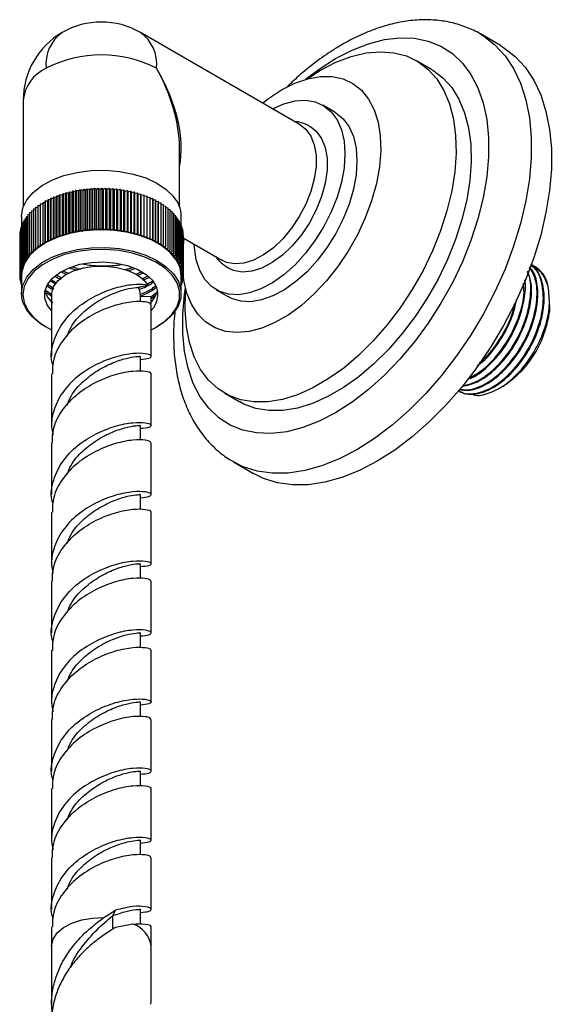
# Model space of a CAD drawing. Units: millimetres. Extents: x 5 to 995, y 5 to 995.
# Drawn here: x 811 to 836, y 121 to 167 of the extents above; entities that cross this region are included whole.
import ezdxf

# ---------------------------------------------------------------- set-up
doc = ezdxf.new("R2010")
doc.units = ezdxf.units.MM

msp = doc.modelspace()

# ---------------------------------------------------------------- linework, layer by layer
at = {"color": 7, "linetype": 'Continuous', "lineweight": 25}
for p, q in [((824.101, 162.554), (816.606, 166.881)), ((833.504, 166.267), (832.561, 166.812)), ((830.268, 165.153), (829.56, 165.561)), ((811.106, 163.706), (811.106, 158.716)), ((825.734, 163.151), (825.168, 163.478)), ((818.439, 158.716), (818.439, 161.492)), ((812.798, 159.218), (812.827, 159.284)), ((812.827, 159.284), (812.827, 157.379)), ((812.827, 159.284), (812.943, 159.267)), ((812.943, 159.267), (812.978, 159.333)), ((812.943, 157.362), (812.943, 159.267)), ((812.978, 159.333), (812.978, 157.428)), ((812.978, 159.333), (813.091, 159.313)), ((813.091, 159.313), (813.131, 159.377)), ((813.091, 157.408), (813.091, 159.313)), ((813.131, 159.377), (813.131, 157.472)), ((813.131, 159.377), (813.243, 159.354)), ((813.243, 159.354), (813.288, 159.418)), ((813.243, 157.449), (813.243, 159.354)), ((813.288, 159.418), (813.288, 157.513)), ((813.288, 159.418), (813.399, 159.392)), ((813.399, 159.392), (813.448, 159.454)), ((813.399, 157.487), (813.399, 159.392)), ((813.448, 159.454), (813.448, 157.549)), ((813.448, 159.454), (813.556, 159.426)), ((813.556, 159.426), (813.611, 159.487)), ((813.556, 157.52), (813.556, 159.426)), ((813.611, 159.487), (813.611, 157.581)), ((813.611, 159.487), (813.717, 159.455)), ((813.717, 159.455), (813.776, 159.514)), ((813.717, 157.55), (813.717, 159.455)), ((813.776, 159.514), (813.776, 157.609)), ((813.776, 159.514), (813.879, 159.48)), ((813.879, 159.48), (813.943, 159.538)), ((813.879, 157.575), (813.879, 159.48)), ((813.943, 159.538), (813.943, 157.633)), ((813.943, 159.538), (814.044, 159.501)), ((814.044, 159.501), (814.112, 159.557)), ((814.044, 157.596), (814.044, 159.501)), ((814.112, 159.557), (814.112, 157.652)), ((814.112, 159.557), (814.209, 159.518)), ((814.209, 159.518), (814.282, 159.572)), ((814.209, 157.613), (814.209, 159.518)), ((814.282, 159.572), (814.282, 157.667)), ((814.282, 159.572), (814.376, 159.53)), ((814.376, 159.53), (814.453, 159.583)), ((814.376, 157.625), (814.376, 159.53)), ((814.453, 159.583), (814.453, 157.678)), ((814.453, 159.583), (814.544, 159.538)), ((814.544, 159.538), (814.625, 159.589)), ((814.544, 157.633), (814.544, 159.538)), ((814.625, 159.589), (814.625, 157.684)), ((814.625, 159.589), (814.712, 159.542)), ((814.712, 159.542), (814.797, 159.59)), ((814.712, 157.637), (814.712, 159.542)), ((814.797, 159.59), (814.797, 157.685)), ((814.797, 159.59), (814.881, 159.542)), ((814.881, 159.542), (814.969, 159.588)), ((814.881, 157.636), (814.881, 159.542)), ((814.969, 159.588), (814.969, 157.682)), ((814.969, 159.588), (815.049, 159.537)), ((815.049, 159.537), (815.14, 159.58)), ((815.049, 157.631), (815.049, 159.537)), ((815.14, 159.58), (815.14, 157.675)), ((815.14, 159.58), (815.216, 159.527)), ((815.216, 159.527), (815.311, 159.569)), ((815.216, 157.622), (815.216, 159.527)), ((815.311, 159.569), (815.311, 157.663)), ((815.311, 159.569), (815.383, 159.514)), ((815.383, 159.514), (815.481, 159.552)), ((815.383, 157.608), (815.383, 159.514)), ((815.481, 159.552), (815.481, 157.647)), ((815.481, 159.552), (815.548, 159.496)), ((815.548, 159.496), (815.649, 159.532)), ((815.548, 157.59), (815.548, 159.496)), ((815.649, 159.532), (815.649, 157.627)), ((815.649, 159.532), (815.712, 159.473)), ((815.712, 159.473), (815.816, 159.507)), ((815.712, 157.568), (815.712, 159.473)), ((815.816, 159.507), (815.816, 157.602)), ((815.816, 159.507), (815.874, 159.447)), ((815.874, 159.447), (815.98, 159.478)), ((815.874, 157.542), (815.874, 159.447)), ((815.98, 159.478), (815.98, 157.573)), ((815.98, 159.478), (816.034, 159.416)), ((816.034, 159.416), (816.142, 159.444)), ((816.034, 157.511), (816.034, 159.416)), ((816.142, 159.444), (816.142, 157.539)), ((816.142, 159.444), (816.191, 159.382)), ((816.191, 159.382), (816.302, 159.407)), ((816.191, 157.476), (816.191, 159.382)), ((816.302, 159.407), (816.302, 157.502)), ((816.302, 159.407), (816.345, 159.343)), ((816.345, 159.343), (816.458, 159.365)), ((816.345, 157.438), (816.345, 159.343)), ((816.458, 159.365), (816.458, 157.46)), ((816.458, 159.365), (816.496, 159.3)), ((816.496, 159.3), (816.61, 159.32)), ((816.496, 157.395), (816.496, 159.3)), ((816.61, 159.32), (816.61, 157.414)), ((816.61, 159.32), (816.644, 159.254)), ((816.644, 159.254), (816.76, 159.27)), ((816.76, 159.27), (816.76, 157.365)), ((816.76, 159.27), (816.788, 159.203)), ((811.902, 158.844), (812.019, 158.848)), ((811.902, 158.844), (811.902, 156.939)), ((812.019, 158.917), (812.138, 158.918)), ((812.019, 158.917), (812.019, 157.012)), ((812.138, 158.918), (812.141, 158.987)), ((812.138, 157.013), (812.138, 158.918)), ((812.141, 158.987), (812.141, 157.082)), ((812.141, 158.987), (812.26, 158.985)), ((812.26, 158.985), (812.269, 159.053)), ((812.26, 157.08), (812.26, 158.985)), ((812.269, 159.053), (812.269, 157.148)), ((812.269, 159.053), (812.387, 159.048)), ((812.387, 159.048), (812.402, 159.117)), ((812.387, 157.143), (812.387, 159.048)), ((812.402, 159.117), (812.402, 157.211)), ((812.402, 159.117), (812.52, 159.108)), ((812.52, 159.108), (812.539, 159.176)), ((812.52, 157.203), (812.52, 159.108)), ((812.539, 159.176), (812.539, 157.271)), ((812.539, 159.176), (812.657, 159.165)), ((812.657, 159.165), (812.681, 159.232)), ((812.657, 157.26), (812.657, 159.165)), ((812.681, 159.232), (812.681, 157.327)), ((812.681, 159.232), (812.798, 159.218)), ((812.798, 157.313), (812.798, 159.218)), ((816.644, 157.348), (816.644, 159.254)), ((816.788, 159.203), (816.905, 159.217)), ((816.788, 157.298), (816.788, 159.203)), ((816.905, 159.217), (816.905, 157.311)), ((816.905, 159.217), (816.928, 159.149)), ((816.928, 159.149), (817.045, 159.16)), ((816.928, 157.244), (816.928, 159.149)), ((817.045, 159.16), (817.045, 157.254)), ((817.045, 159.16), (817.063, 159.092)), ((817.063, 159.092), (817.182, 159.099)), ((817.063, 157.186), (817.063, 159.092)), ((817.182, 159.099), (817.182, 157.194)), ((817.182, 159.099), (817.194, 159.031)), ((817.194, 159.031), (817.313, 159.035)), ((817.194, 157.125), (817.194, 159.031)), ((817.313, 159.035), (817.313, 157.129)), ((817.313, 159.035), (817.32, 158.966)), ((817.32, 158.966), (817.439, 158.967)), ((817.32, 157.061), (817.32, 158.966)), ((817.439, 158.967), (817.439, 157.062)), ((817.439, 158.967), (817.441, 158.899)), ((817.441, 156.993), (817.441, 158.899)), ((817.441, 158.899), (817.56, 158.897)), ((817.56, 158.897), (817.56, 156.991)), ((817.56, 158.828), (817.675, 158.823)), ((817.675, 158.823), (817.675, 156.918)), ((811.329, 158.35), (811.408, 158.366)), ((811.329, 158.35), (811.329, 156.445)), ((811.408, 158.439), (811.494, 158.453)), ((811.408, 158.439), (811.408, 156.533)), ((811.494, 158.525), (811.587, 158.538)), ((811.494, 158.525), (811.494, 156.619)), ((811.587, 158.608), (811.686, 158.62)), ((811.587, 158.608), (811.587, 156.703)), ((811.686, 158.69), (811.791, 158.699)), ((811.686, 158.69), (811.686, 156.784)), ((811.791, 158.768), (811.902, 158.775)), ((811.791, 158.768), (811.791, 156.863)), ((817.675, 158.754), (817.785, 158.746)), ((817.785, 158.746), (817.785, 156.841)), ((817.785, 158.677), (817.888, 158.667)), ((817.888, 158.667), (817.888, 156.762)), ((817.888, 158.597), (817.985, 158.585)), ((817.985, 158.585), (817.985, 156.68)), ((817.985, 158.514), (818.076, 158.5)), ((818.076, 158.5), (818.076, 156.595)), ((818.076, 158.429), (818.16, 158.414)), ((818.16, 158.414), (818.16, 156.508)), ((811.022, 158.262), (811.022, 157.793)), ((811.041, 157.884), (811.084, 157.899)), ((811.041, 157.884), (811.041, 155.979)), ((811.084, 157.98), (811.134, 157.996)), ((811.084, 157.98), (811.084, 156.075)), ((811.134, 158.075), (811.192, 158.092)), ((811.134, 158.075), (811.134, 156.17)), ((811.192, 158.168), (811.257, 158.185)), ((811.192, 158.168), (811.192, 156.263)), ((811.257, 158.26), (811.329, 158.277)), ((811.257, 158.26), (811.257, 156.355)), ((818.16, 158.341), (818.237, 158.325)), ((818.237, 158.325), (818.237, 156.42)), ((818.237, 158.251), (818.307, 158.234)), ((818.307, 158.234), (818.307, 156.329)), ((818.307, 158.159), (818.37, 158.142)), ((818.37, 158.142), (818.37, 156.237)), ((818.37, 158.065), (818.426, 158.048)), ((818.426, 158.048), (818.426, 156.143)), ((818.426, 157.969), (818.474, 157.953)), ((818.474, 157.953), (818.474, 156.047)), ((818.522, 157.769), (818.522, 158.262)), ((810.944, 157.491), (810.957, 157.498)), ((810.944, 157.491), (810.944, 155.586)), ((810.957, 157.59), (810.977, 157.6)), ((810.957, 157.59), (810.957, 155.685)), ((810.977, 157.689), (811.005, 157.701)), ((810.977, 157.689), (810.977, 155.783)), ((811.005, 157.787), (811.041, 157.801)), ((811.005, 157.787), (811.005, 155.881)), ((812.943, 157.362), (812.978, 157.428)), ((812.978, 157.428), (813.091, 157.408)), ((813.091, 157.408), (813.131, 157.472)), ((813.131, 157.472), (813.243, 157.449)), ((813.243, 157.449), (813.288, 157.513)), ((813.288, 157.513), (813.399, 157.487)), ((813.399, 157.487), (813.448, 157.549)), ((813.448, 157.549), (813.556, 157.52)), ((813.556, 157.52), (813.611, 157.581)), ((813.611, 157.581), (813.717, 157.55)), ((813.717, 157.55), (813.776, 157.609)), ((813.776, 157.609), (813.879, 157.575)), ((813.879, 157.575), (813.943, 157.633)), ((813.943, 157.633), (814.044, 157.596)), ((814.044, 157.596), (814.112, 157.652)), ((814.112, 157.652), (814.209, 157.613)), ((814.209, 157.613), (814.282, 157.667)), ((814.282, 157.667), (814.376, 157.625)), ((814.376, 157.625), (814.453, 157.678)), ((814.453, 157.678), (814.544, 157.633)), ((814.544, 157.633), (814.625, 157.684)), ((814.625, 157.684), (814.712, 157.637)), ((814.712, 157.637), (814.797, 157.685)), ((814.797, 157.685), (814.881, 157.636)), ((814.881, 157.636), (814.969, 157.682)), ((814.969, 157.682), (815.049, 157.631)), ((815.049, 157.631), (815.14, 157.675)), ((815.14, 157.675), (815.216, 157.622)), ((815.216, 157.622), (815.311, 157.663)), ((815.311, 157.663), (815.383, 157.608)), ((815.383, 157.608), (815.481, 157.647)), ((815.481, 157.647), (815.548, 157.59)), ((815.548, 157.59), (815.649, 157.627)), ((815.649, 157.627), (815.712, 157.568)), ((815.712, 157.568), (815.816, 157.602)), ((815.816, 157.602), (815.874, 157.542)), ((815.874, 157.542), (815.98, 157.573)), ((815.98, 157.573), (816.034, 157.511)), ((816.034, 157.511), (816.142, 157.539)), ((816.142, 157.539), (816.191, 157.476)), ((816.191, 157.476), (816.302, 157.502)), ((816.302, 157.502), (816.345, 157.438)), ((816.345, 157.438), (816.458, 157.46)), ((816.458, 157.46), (816.496, 157.395)), ((818.474, 157.871), (818.515, 157.856)), ((818.515, 157.856), (818.515, 155.951)), ((818.515, 157.772), (818.548, 157.759)), ((818.548, 157.759), (818.548, 155.854)), ((818.548, 157.672), (818.574, 157.661)), ((818.574, 157.661), (818.574, 155.755)), ((818.574, 157.571), (818.592, 157.562)), ((818.592, 157.562), (818.592, 155.657)), ((818.592, 157.468), (818.603, 157.463)), ((818.603, 157.463), (818.603, 155.557)), ((810.939, 157.392), (810.944, 157.395)), ((810.939, 157.392), (810.939, 155.486)), ((812.019, 157.012), (812.138, 157.013)), ((812.021, 156.943), (812.019, 157.012)), ((812.138, 157.013), (812.141, 157.082)), ((812.141, 157.082), (812.26, 157.08)), ((812.26, 157.08), (812.269, 157.148)), ((812.269, 157.148), (812.387, 157.143)), ((812.387, 157.143), (812.402, 157.211)), ((812.402, 157.211), (812.52, 157.203)), ((812.52, 157.203), (812.539, 157.271)), ((812.539, 157.271), (812.657, 157.26)), ((812.657, 157.26), (812.681, 157.327)), ((812.681, 157.327), (812.798, 157.313)), ((812.798, 157.313), (812.827, 157.379)), ((812.827, 157.379), (812.943, 157.362)), ((816.496, 157.395), (816.61, 157.414)), ((816.61, 157.414), (816.644, 157.348)), ((816.644, 157.348), (816.76, 157.365)), ((816.76, 157.365), (816.788, 157.298)), ((816.788, 157.298), (816.905, 157.311)), ((816.905, 157.311), (816.928, 157.244)), ((816.928, 157.244), (817.045, 157.254)), ((817.045, 157.254), (817.063, 157.186)), ((817.063, 157.186), (817.182, 157.194)), ((817.182, 157.194), (817.194, 157.125)), ((817.194, 157.125), (817.313, 157.129)), ((817.313, 157.129), (817.32, 157.061)), ((817.32, 157.061), (817.439, 157.062)), ((817.439, 157.062), (817.441, 156.993)), ((817.441, 156.993), (817.56, 156.991)), ((817.56, 156.991), (817.557, 156.923)), ((818.603, 157.365), (818.606, 157.363)), ((818.606, 157.363), (818.606, 155.458)), ((818.606, 157.259), (820.435, 156.203)), ((818.606, 156.724), (818.667, 157.224)), ((811.408, 156.533), (811.523, 156.553)), ((811.442, 156.467), (811.408, 156.533)), ((811.494, 156.619), (811.61, 156.636)), ((811.523, 156.553), (811.494, 156.619)), ((811.587, 156.703), (811.704, 156.717)), ((811.61, 156.636), (811.587, 156.703)), ((811.686, 156.784), (811.803, 156.795)), ((811.704, 156.717), (811.686, 156.784)), ((811.791, 156.863), (811.909, 156.87)), ((811.803, 156.795), (811.791, 156.863)), ((811.902, 156.939), (812.021, 156.943)), ((811.909, 156.87), (811.902, 156.939)), ((817.557, 156.923), (817.675, 156.918)), ((817.675, 156.918), (817.666, 156.849)), ((817.666, 156.849), (817.785, 156.841)), ((817.785, 156.841), (817.771, 156.773)), ((817.771, 156.773), (817.888, 156.762)), ((817.888, 156.762), (817.869, 156.694)), ((817.869, 156.694), (817.985, 156.68)), ((817.985, 156.68), (817.96, 156.612)), ((817.96, 156.612), (818.076, 156.595)), ((818.076, 156.595), (818.046, 156.529)), ((818.046, 156.529), (818.16, 156.508)), ((818.16, 156.508), (818.125, 156.443)), ((811.084, 156.075), (811.188, 156.108)), ((811.142, 156.015), (811.084, 156.075)), ((811.134, 156.17), (811.241, 156.2)), ((811.188, 156.108), (811.134, 156.17)), ((811.192, 156.263), (811.301, 156.291)), ((811.241, 156.2), (811.192, 156.263)), ((811.257, 156.355), (811.368, 156.38)), ((811.301, 156.291), (811.257, 156.355)), ((811.329, 156.445), (811.442, 156.467)), ((811.368, 156.38), (811.329, 156.445)), ((818.125, 156.443), (818.237, 156.42)), ((818.237, 156.42), (818.197, 156.355)), ((818.197, 156.355), (818.307, 156.329)), ((818.307, 156.329), (818.262, 156.265)), ((818.262, 156.265), (818.37, 156.237)), ((818.37, 156.237), (818.32, 156.174)), ((818.32, 156.174), (818.426, 156.143)), ((818.426, 156.143), (818.371, 156.082)), ((818.371, 156.082), (818.474, 156.047)), ((818.474, 156.047), (818.415, 155.988)), ((810.944, 155.586), (811.032, 155.632)), ((811.024, 155.535), (810.944, 155.586)), ((810.957, 155.685), (811.049, 155.728)), ((811.032, 155.632), (810.957, 155.685)), ((810.977, 155.783), (811.072, 155.825)), ((811.049, 155.728), (810.977, 155.783)), ((811.005, 155.881), (811.103, 155.92)), ((811.072, 155.825), (811.005, 155.881)), ((811.041, 155.979), (811.142, 156.015)), ((811.103, 155.92), (811.041, 155.979)), ((812.886, 155.658), (813.157, 155.54)), ((812.956, 155.714), (813.23, 155.595)), ((813.296, 155.835), (813.646, 155.737)), ((818.415, 155.988), (818.515, 155.951)), ((818.515, 155.951), (818.451, 155.893)), ((818.451, 155.893), (818.548, 155.854)), ((818.548, 155.854), (818.48, 155.797)), ((818.48, 155.797), (818.574, 155.755)), ((818.574, 155.755), (818.502, 155.701)), ((818.502, 155.701), (818.592, 155.657)), ((818.592, 155.657), (818.516, 155.604)), ((818.516, 155.604), (818.603, 155.557)), ((835.101, 155.915), (835.075, 155.931)), ((810.939, 155.486), (811.024, 155.535)), ((811.022, 155.438), (810.939, 155.486)), ((810.942, 155.485), (810.942, 155.387)), ((810.942, 155.387), (811.022, 155.437)), ((811.022, 155.344), (810.942, 155.387)), ((810.952, 155.382), (810.952, 155.288)), ((810.952, 155.288), (811.022, 155.336)), ((811.022, 155.254), (810.952, 155.288)), ((810.971, 155.279), (810.971, 155.189)), ((810.971, 155.189), (811.022, 155.228)), ((811.022, 155.166), (810.971, 155.189)), ((810.996, 155.178), (810.996, 155.091)), ((810.996, 155.091), (811.022, 155.113)), ((811.022, 155.472), (811.022, 154.642)), ((812.382, 155.252), (812.633, 155.081)), ((812.677, 155.49), (812.938, 155.376)), ((816.684, 155.334), (816.942, 155.459)), ((816.741, 155.275), (817.006, 155.403)), ((818.603, 155.557), (818.522, 155.507)), ((818.522, 155.507), (818.606, 155.458)), ((818.522, 154.642), (818.522, 155.472)), ((818.606, 155.458), (818.522, 155.411)), ((818.522, 155.409), (818.601, 155.359)), ((818.601, 155.359), (818.522, 155.318)), ((818.522, 155.306), (818.588, 155.26)), ((818.588, 155.26), (818.522, 155.229)), ((818.522, 155.196), (818.568, 155.161)), ((818.568, 155.161), (818.522, 155.142)), ((818.54, 155.149), (818.54, 155.063)), ((818.568, 155.25), (818.568, 155.161)), ((818.588, 155.352), (818.588, 155.26)), ((818.601, 155.455), (818.601, 155.359)), ((811.022, 155.081), (810.996, 155.091)), ((812.184, 154.783), (812.443, 154.605)), ((812.218, 154.673), (812.443, 154.519)), ((812.253, 154.995), (812.512, 154.817)), ((812.279, 155.063), (812.542, 154.883)), ((812.443, 154.256), (812.443, 154.665)), ((816.502, 154.939), (816.973, 155.035)), ((817.12, 154.508), (817.328, 154.669)), ((818.522, 155.078), (818.54, 155.063)), ((818.54, 155.063), (818.522, 155.056)), ((820.169, 154.817), (820.734, 154.491)), ((812.443, 154.26), (812.502, 154.219)), ((812.446, 154.12), (812.443, 154.255)), ((816.603, 154.527), (817.102, 154.511)), ((816.606, 154.249), (816.606, 154.588)), ((817.102, 154.511), (817.102, 154.162)), ((835.809, 154.207), (835.809, 154.327)), ((812.439, 154.12), (812.439, 151.697)), ((817.106, 151.697), (817.106, 154.12)), ((835.809, 154.079), (835.809, 154.161)), ((812.12, 153.112), (812.167, 153.084)), ((817.377, 153.084), (817.424, 153.112)), ((816.606, 151.008), (816.606, 151.697)), ((812.439, 150.88), (812.439, 148.455)), ((817.106, 148.456), (817.106, 150.88)), ((831.539, 150.082), (831.546, 150.077)), ((833.464, 150.207), (833.629, 150.303)), ((820.561, 149.972), (821.268, 149.564)), ((816.606, 147.767), (816.606, 148.456)), ((812.439, 147.639), (812.439, 145.215)), ((817.106, 145.215), (817.106, 147.638)), ((820.978, 146.748), (821.921, 146.204)), ((816.606, 144.526), (816.606, 145.215)), ((812.439, 144.398), (812.439, 141.973)), ((817.106, 141.974), (817.106, 144.398)), ((816.606, 141.285), (816.606, 141.974)), ((812.439, 141.157), (812.439, 138.733)), ((817.106, 138.733), (817.106, 141.156)), ((816.606, 138.044), (816.606, 138.733)), ((812.439, 137.916), (812.439, 135.491)), ((817.106, 135.492), (817.106, 137.916)), ((816.606, 134.803), (816.606, 135.492)), ((812.439, 134.675), (812.439, 132.251)), ((817.106, 132.251), (817.106, 134.674)), ((816.606, 131.562), (816.606, 132.251)), ((812.439, 131.434), (812.439, 129.009)), ((817.106, 129.01), (817.106, 131.434)), ((816.606, 128.321), (816.606, 129.01)), ((812.439, 128.193), (812.439, 125.769)), ((817.106, 125.769), (817.106, 128.192)), ((814.889, 125.385), (815.442, 125.738)), ((815.442, 125.738), (815.298, 125.462)), ((816.606, 125.08), (816.606, 125.769)), ((812.439, 124.952), (812.439, 124.039)), ((816.25, 125.082), (815.442, 124.922)), ((817.106, 124.039), (817.106, 124.952))]:
    msp.add_line(p, q, dxfattribs=at)
at = {"color": 8, "linetype": 'Continuous', "lineweight": 25}
msp.add_line((815.298, 125.462), (815.298, 124.831), dxfattribs=at)
at = {"color": 8, "linetype": 'Continuous', "lineweight": 25, "flags": 128}
for points in [[(832.587, 166.796), (832.706, 166.723), (833.247, 166.308), (833.721, 165.796), (834.123, 165.19), (834.45, 164.499), (834.699, 163.728), (834.866, 162.886), (834.95, 161.981), (834.95, 161.023), (834.866, 160.022), (834.699, 158.987), (834.45, 157.929), (834.123, 156.86), (833.721, 155.79), (833.247, 154.73), (832.706, 153.691), (832.105, 152.683), (831.449, 151.718), (830.745, 150.805), (830, 149.953), (829.222, 149.171), (828.418, 148.467), (827.598, 147.849), (826.77, 147.322), (825.941, 146.892), (825.121, 146.563), (824.318, 146.34), (823.54, 146.224), (822.795, 146.215), (822.091, 146.316), (821.434, 146.523), (820.977, 146.749)], [(825.768, 165.66), (826.545, 166.06), (827.313, 166.358), (828.063, 166.55), (828.786, 166.635), (829.474, 166.611), (830.118, 166.478), (830.712, 166.239), (831.247, 165.896), (831.718, 165.452), (832.119, 164.913), (832.446, 164.286), (832.695, 163.578), (832.862, 162.797), (832.946, 161.952), (832.946, 161.053), (832.862, 160.111), (832.695, 159.136), (832.446, 158.141), (832.119, 157.136), (831.718, 156.134), (831.247, 155.147), (830.712, 154.185), (830.118, 153.261), (829.474, 152.385), (828.786, 151.567), (828.063, 150.816), (827.313, 150.143), (826.545, 149.554), (825.768, 149.057), (824.991, 148.657), (824.223, 148.359), (823.472, 148.166), (822.749, 148.081), (822.062, 148.105), (821.417, 148.238), (820.824, 148.477), (820.289, 148.821), (819.818, 149.265), (819.416, 149.803), (819.09, 150.43), (818.841, 151.139), (818.674, 151.92), (818.59, 152.765), (818.59, 153.664), (818.674, 154.606), (818.718, 154.911)], [(824.361, 164.687), (824.991, 165.162), (825.768, 165.66)], [(812.439, 124.046), (812.44, 124.075), (812.514, 124.378), (812.705, 124.664), (813.002, 124.917), (813.391, 125.125), (813.852, 125.277), (814.36, 125.365), (814.889, 125.385)]]:
    msp.add_lwpolyline(points, dxfattribs=at)
at = {"color": 7, "linetype": 'Continuous', "lineweight": 25, "flags": 128}
for points in [[(833.504, 166.267), (833.649, 166.179), (834.189, 165.764), (834.663, 165.251), (835.066, 164.646), (835.393, 163.955), (835.642, 163.184), (835.809, 162.342), (835.893, 161.437), (835.893, 160.479), (835.809, 159.477), (835.642, 158.442), (835.393, 157.385), (835.066, 156.315), (834.663, 155.245), (834.189, 154.185), (833.649, 153.146), (833.048, 152.139), (832.392, 151.174), (831.687, 150.261), (830.942, 149.409), (830.164, 148.627), (829.361, 147.923), (828.541, 147.304), (827.712, 146.777), (826.884, 146.348), (826.064, 146.019), (825.26, 145.796), (824.482, 145.679), (823.738, 145.671), (823.033, 145.771), (822.377, 145.979), (821.921, 146.204)], [(824.41, 164.701), (825.061, 165.115), (825.786, 165.486), (826.502, 165.756), (827.199, 165.922), (827.869, 165.982), (828.501, 165.935), (829.089, 165.781), (829.625, 165.523), (830.1, 165.163), (830.511, 164.707), (830.85, 164.161), (831.113, 163.531), (831.298, 162.826), (831.401, 162.056), (831.422, 161.229), (831.36, 160.357), (831.216, 159.451), (830.991, 158.524), (830.689, 157.586), (830.314, 156.651), (829.87, 155.73), (829.364, 154.836), (828.801, 153.98), (828.19, 153.174), (827.538, 152.427), (826.854, 151.75), (826.146, 151.152), (825.424, 150.639), (824.698, 150.22), (823.976, 149.899), (823.268, 149.68), (822.584, 149.567), (821.931, 149.561), (821.32, 149.662), (820.758, 149.868), (820.251, 150.177), (819.808, 150.586), (819.432, 151.088), (819.13, 151.677), (818.906, 152.345), (818.762, 153.084), (818.699, 153.884), (818.72, 154.735), (818.73, 154.862)], [(823.234, 164.196), (823.855, 164.507), (824.464, 164.715), (825.051, 164.819), (825.606, 164.816), (826.119, 164.705), (826.58, 164.49), (826.982, 164.173), (827.316, 163.761), (827.578, 163.261), (827.762, 162.681), (827.866, 162.033), (827.887, 161.327), (827.824, 160.577), (827.68, 159.795), (827.457, 158.996), (827.158, 158.194), (826.789, 157.403), (826.357, 156.637), (825.869, 155.91), (825.334, 155.235), (824.761, 154.624), (824.161, 154.088), (823.545, 153.637), (822.923, 153.278), (822.307, 153.018), (821.707, 152.861), (821.135, 152.811), (820.6, 152.868), (820.112, 153.032), (819.679, 153.298), (819.31, 153.663), (819.012, 154.121), (818.788, 154.662), (818.644, 155.277), (818.606, 155.574)], [(830.268, 165.153), (830.332, 165.115), (830.808, 164.755), (831.218, 164.299), (831.557, 163.753), (831.82, 163.123), (832.005, 162.418), (832.109, 161.647), (832.129, 160.821), (832.067, 159.949), (831.923, 159.043), (831.698, 158.115), (831.396, 157.178), (831.021, 156.243), (830.577, 155.322), (830.071, 154.428), (829.509, 153.572), (828.897, 152.766), (828.245, 152.019), (827.561, 151.342), (826.853, 150.743), (826.131, 150.231), (825.405, 149.812), (824.683, 149.49), (823.975, 149.272), (823.291, 149.159), (822.639, 149.153), (822.027, 149.253), (821.465, 149.46), (821.268, 149.564)], [(822.333, 163.575), (822.614, 163.79), (823.234, 164.196)], [(822.802, 163.304), (822.804, 163.305), (823.342, 163.544), (823.864, 163.68), (824.357, 163.709), (824.812, 163.632), (825.216, 163.449), (825.56, 163.166), (825.837, 162.788), (826.039, 162.325), (826.163, 161.788), (826.204, 161.189)], [(825.734, 163.151), (825.782, 163.123), (826.126, 162.839), (826.403, 162.462), (826.605, 161.999), (826.728, 161.461), (826.77, 160.862)], [(824.101, 162.554), (824.365, 162.35), (824.604, 162.026), (824.767, 161.618), (824.85, 161.138), (824.85, 160.601), (824.767, 160.025), (824.604, 159.428), (824.365, 158.83), (824.059, 158.249), (823.696, 157.705), (823.287, 157.214), (822.845, 156.793), (822.384, 156.455), (821.92, 156.211), (821.467, 156.069), (821.039, 156.033), (820.651, 156.105), (820.435, 156.203)], [(824.6, 162.459), (824.861, 162.253), (825.111, 161.915), (825.281, 161.489), (825.368, 160.987), (825.368, 160.425), (825.281, 159.823), (825.111, 159.199), (824.861, 158.574), (824.542, 157.966), (824.162, 157.397), (823.734, 156.884), (823.272, 156.444), (822.79, 156.091), (822.305, 155.836), (821.831, 155.687), (821.384, 155.65), (820.978, 155.725), (820.74, 155.835)], [(826.204, 161.189), (826.163, 160.541), (826.039, 159.862), (825.837, 159.165), (825.56, 158.468), (825.216, 157.787), (824.812, 157.138), (824.357, 156.536), (823.864, 155.995), (823.342, 155.528), (822.804, 155.146), (822.263, 154.858), (821.732, 154.67), (821.222, 154.587), (820.747, 154.611), (820.316, 154.742), (819.941, 154.975), (819.629, 155.307), (819.389, 155.728), (819.226, 156.23), (819.143, 156.8), (819.135, 156.953)], [(826.77, 160.862), (826.728, 160.215), (826.605, 159.535), (826.403, 158.838), (826.126, 158.141), (825.782, 157.46), (825.377, 156.811), (824.923, 156.209), (824.429, 155.668), (823.907, 155.202), (823.37, 154.819), (822.829, 154.531), (822.297, 154.343), (821.788, 154.261), (821.312, 154.285), (820.882, 154.415), (820.734, 154.491)], [(811.022, 158.262), (811.022, 158.276), (811.087, 158.662), (811.27, 159.036), (811.566, 159.384), (811.964, 159.697), (812.453, 159.963), (813.017, 160.175), (813.636, 160.325), (814.293, 160.409), (814.965, 160.424), (815.63, 160.37), (816.268, 160.247), (816.858, 160.061), (817.381, 159.817), (817.82, 159.523), (818.161, 159.189)], [(818.522, 155.472), (818.466, 155.845), (818.292, 156.22), (818.004, 156.571), (817.612, 156.886), (817.129, 157.156), (816.57, 157.372), (815.954, 157.527), (815.3, 157.616), (814.628, 157.636), (813.961, 157.586), (813.321, 157.468), (812.727, 157.287), (812.198, 157.047), (811.753, 156.756), (811.404, 156.424), (811.164, 156.062), (811.04, 155.68), (811.022, 155.472)], [(812.12, 153.112), (811.933, 153.228), (811.541, 153.544), (811.253, 153.894), (811.078, 154.269), (811.022, 154.656), (811.087, 155.042), (811.27, 155.416), (811.566, 155.764), (811.964, 156.077), (812.453, 156.343), (813.017, 156.555), (813.636, 156.705), (814.293, 156.789), (814.965, 156.804), (815.63, 156.75), (816.268, 156.627), (816.858, 156.441), (817.381, 156.197), (817.82, 155.903), (818.161, 155.569), (818.161, 155.569)], [(818.101, 155.498), (817.766, 155.827), (817.335, 156.115), (816.821, 156.355), (816.242, 156.538), (815.615, 156.658), (814.961, 156.711), (814.301, 156.697), (813.657, 156.614), (813.048, 156.467), (812.494, 156.259), (812.014, 155.997), (811.623, 155.69), (811.332, 155.348), (811.153, 154.981), (811.089, 154.601), (811.144, 154.221), (811.316, 153.853), (811.598, 153.509), (811.983, 153.199), (812.439, 152.942)], [(812.439, 153.842), (812.253, 154.083), (812.124, 154.407), (812.119, 154.74), (812.238, 155.066), (812.475, 155.369), (812.82, 155.636), (813.256, 155.854), (813.763, 156.013), (814.317, 156.105), (814.893, 156.126), (815.462, 156.075), (816, 155.954), (816.48, 155.77), (816.881, 155.53), (817.182, 155.247), (817.182, 155.247)], [(812.443, 154.665), (812.534, 154.968), (812.742, 155.251), (813.055, 155.5), (813.458, 155.701), (813.93, 155.844), (814.445, 155.921), (814.978, 155.93), (815.5, 155.868), (815.984, 155.739), (816.404, 155.55), (816.74, 155.312), (816.973, 155.035)], [(817.106, 152.942), (817.301, 153.041), (817.738, 153.327), (818.081, 153.653), (818.317, 154.009), (818.439, 154.384), (818.443, 154.765), (818.329, 155.14), (818.101, 155.498)], [(818.161, 155.569), (818.394, 155.205), (818.509, 154.822), (818.505, 154.434), (818.381, 154.053), (818.141, 153.69), (817.792, 153.359), (817.424, 153.112)], [(812.472, 154.217), (812.253, 154.491), (812.133, 154.778)]]:
    msp.add_lwpolyline(points, dxfattribs=at)
at = {"color": 7, "linetype": 'Continuous', "lineweight": 25}
for centre, radius, start, end in [((814.772, 163.706), 3.667, 60.0027, 119.9973), ((814.772, 163.706), 3.667, 119.9973, 180), ((814.772, 160.199), 5.636, 62.6097, 117.3903), ((817.084, 158.236), 1.439, 1.0615, 41.5055), ((834.485, 154.81), 1.266, 7.3027, 60.8764), ((816.407, 154.585), 1.019, 313.252, 40.504), ((815.928, 154.578), 0.677, 0.7944, 32.1897), ((816.276, 155.085), 1.177, 314.5914, 345.5852), ((831.075, 154.294), 4.738, 302.6055, 357.3945)]:
    msp.add_arc(centre, radius, start, end, dxfattribs=at)
at = {"color": 8, "linetype": 'Continuous', "lineweight": 25}
for centre, radius, start, end in [((813.976, 165.401), 1.808, 125.0133, 186.2988), ((815.568, 165.401), 1.808, 353.7012, 54.9867), ((812.941, 163.523), 1.844, 114.3747, 174.3052), ((815.854, 123.885), 1.261, 6.7261, 71.6988)]:
    msp.add_arc(centre, radius, start, end, dxfattribs=at)
at = {"color": 7, "linetype": 'Continuous', "lineweight": 25}
for major_axis, start_param, end_param in [((-2.565, 4.642), 3.937578, 4.722977), ((-2.738, 4.543), 3.681748, 4.701724)]:
    msp.add_ellipse((814.772, 163.706), major_axis=major_axis, ratio=0.564369, start_param=start_param, end_param=end_param, dxfattribs=at)
for points, knots in [([(832.592, 166.79), (832.58, 166.798), (832.372, 166.941), (831.918, 167.133), (831.238, 167.354), (830.518, 167.469), (829.769, 167.49), (828.993, 167.413), (828.195, 167.238), (827.382, 166.965), (826.668, 166.643), (826.081, 166.325), (825.495, 165.969), (824.813, 165.491), (824.082, 164.902), (823.635, 164.471), (823.44, 164.283)], [0, 0, 0, 0, 0.004752, 0.083511, 0.162064, 0.241079, 0.321245, 0.40302, 0.486547, 0.571651, 0.657922, 0.711128, 0.757942, 0.845263, 0.932434, 1, 1, 1, 1]), ([(824.602, 162.444), (824.565, 162.47), (824.404, 162.582), (824.138, 162.675), (823.911, 162.699), (823.835, 162.708)], [0, 0, 0, 0, 0.165309, 0.719641, 1, 1, 1, 1]), ([(813.876, 156.036), (813.986, 156.016), (814.328, 155.951), (814.929, 155.93), (815.438, 155.953), (815.683, 156.003), (815.703, 156.007)], [0, 0, 0, 0, 0.185664, 0.57521, 0.965159, 1, 1, 1, 1]), ([(820.138, 156.392), (820.156, 156.363), (820.251, 156.211), (820.453, 156.017), (820.66, 155.897), (820.741, 155.85)], [0, 0, 0, 0, 0.1241259, 0.6567799, 1, 1, 1, 1]), ([(813.432, 155.883), (813.522, 155.854), (813.642, 155.815), (813.774, 155.794), (813.807, 155.789)], [0, 0, 0, 0, 0.744938, 1, 1, 1, 1]), ([(815.858, 155.778), (815.951, 155.793), (816.071, 155.812), (816.178, 155.848), (816.203, 155.856)], [0, 0, 0, 0, 0.769961, 1, 1, 1, 1]), ([(815.991, 155.719), (816.037, 155.727), (816.153, 155.747), (816.255, 155.784), (816.317, 155.805)], [0, 0, 0, 0, 0.399537, 1, 1, 1, 1]), ([(816.339, 155.553), (816.422, 155.575), (816.533, 155.604), (816.622, 155.649), (816.644, 155.66)], [0, 0, 0, 0, 0.755121, 1, 1, 1, 1]), ([(816.448, 155.501), (816.492, 155.513), (816.6, 155.544), (816.686, 155.591), (816.737, 155.619)], [0, 0, 0, 0, 0.410141, 1, 1, 1, 1]), ([(831.52, 150.116), (831.54, 150.097), (831.715, 149.929), (832.177, 149.919), (832.81, 150.068), (833.432, 150.426), (834.109, 151.023), (834.784, 151.913), (835.314, 153.047), (835.563, 154.192), (835.485, 155.148), (835.242, 155.756), (834.982, 155.916), (834.912, 155.959)], [0, 0, 0, 0, 0.013904, 0.122223, 0.208025, 0.291906, 0.377426, 0.49657, 0.614448, 0.734038, 0.851563, 0.960003, 1, 1, 1, 1]), ([(831.56, 150.101), (831.621, 150.059), (831.818, 149.922), (832.315, 149.901), (833.021, 150.107), (833.812, 150.662), (834.481, 151.413), (834.991, 152.238), (835.338, 153.051), (835.551, 153.918), (835.585, 154.787), (835.368, 155.509), (835.126, 155.926), (834.93, 156.005), (834.93, 156.005)], [0, 0, 0, 0, 0.037369, 0.122177, 0.229828, 0.335929, 0.444157, 0.527501, 0.611811, 0.697034, 0.796952, 0.898557, 0.999976, 1, 1, 1, 1]), ([(831.565, 150.148), (831.698, 150.123), (832.047, 150.06), (832.725, 150.289), (833.512, 150.833), (834.182, 151.586), (834.691, 152.411), (835.038, 153.223), (835.254, 154.095), (835.275, 154.944), (835.143, 155.582), (834.937, 155.807), (834.877, 155.872)], [0, 0, 0, 0, 0.074662, 0.196535, 0.316653, 0.439179, 0.533533, 0.628981, 0.725464, 0.838582, 0.95361, 1, 1, 1, 1]), ([(831.596, 150.182), (831.704, 150.154), (831.979, 150.084), (832.516, 150.252), (833.131, 150.596), (833.811, 151.197), (834.484, 152.085), (835.017, 153.222), (835.257, 154.355), (835.214, 155.297), (834.976, 155.694), (834.874, 155.865)], [0, 0, 0, 0, 0.064001, 0.162213, 0.258226, 0.356116, 0.492492, 0.62742, 0.764307, 0.89883, 1, 1, 1, 1]), ([(831.715, 150.29), (831.951, 150.342), (832.433, 150.449), (833.215, 151.012), (833.883, 151.758), (834.392, 152.583), (834.74, 153.397), (834.949, 154.262), (834.995, 155.079), (834.85, 155.501), (834.785, 155.69)], [0, 0, 0, 0, 0.135775, 0.277167, 0.421393, 0.532459, 0.644812, 0.758382, 0.891535, 1, 1, 1, 1]), ([(831.723, 150.323), (831.888, 150.355), (832.243, 150.424), (832.833, 150.774), (833.511, 151.367), (834.184, 152.257), (834.72, 153.397), (834.947, 154.518), (834.948, 155.299), (834.8, 155.579), (834.778, 155.622)], [0, 0, 0, 0, 0.098316, 0.212062, 0.328032, 0.489597, 0.649445, 0.811615, 0.970984, 1, 1, 1, 1]), ([(835.74, 154.971), (835.65, 155.22), (835.479, 155.693), (835.102, 155.894), (834.924, 155.989)], [0, 0, 0, 0, 0.5276322, 1, 1, 1, 1]), ([(812.44, 155.299), (812.501, 155.247), (812.567, 155.191), (812.658, 155.152), (812.664, 155.15)], [0, 0, 0, 0, 0.938242, 1, 1, 1, 1]), ([(812.614, 155.439), (812.625, 155.431), (812.693, 155.383), (812.786, 155.349), (812.865, 155.322)], [0, 0, 0, 0, 0.157871, 1, 1, 1, 1]), ([(816.527, 154.834), (816.544, 154.84), (816.769, 154.909), (817.014, 155.025), (817.18, 155.159), (817.21, 155.182)], [0, 0, 0, 0, 0.061154, 0.833445, 1, 1, 1, 1]), ([(816.912, 155.098), (816.987, 155.129), (817.091, 155.171), (817.162, 155.231), (817.182, 155.247)], [0, 0, 0, 0, 0.722325, 1, 1, 1, 1]), ([(831.973, 150.634), (832.025, 150.649), (832.326, 150.731), (832.917, 151.198), (833.583, 151.928), (834.092, 152.756), (834.443, 153.572), (834.639, 154.427), (834.711, 155.029), (834.643, 155.277), (834.642, 155.281)], [0, 0, 0, 0, 0.038181, 0.217562, 0.400539, 0.541446, 0.683986, 0.82807, 0.996998, 1, 1, 1, 1]), ([(831.996, 150.667), (832.173, 150.757), (832.556, 150.953), (833.211, 151.545), (833.888, 152.431), (834.406, 153.559), (834.65, 154.519), (834.597, 154.984), (834.58, 155.126)], [0, 0, 0, 0, 0.129823, 0.280188, 0.489671, 0.696928, 0.907196, 1, 1, 1, 1]), ([(812.509, 151.261), (812.487, 151.327), (812.368, 151.693), (812.497, 152.396), (812.913, 153.272), (813.635, 154.026), (814.531, 154.584), (815.46, 154.941), (816.281, 155.096), (816.768, 155.082), (816.927, 155.046), (816.973, 155.035)], [0, 0, 0, 0, 0.028464, 0.159424, 0.290384, 0.422641, 0.553243, 0.684911, 0.81658, 0.947182, 1, 1, 1, 1]), ([(813.169, 152.652), (813.223, 152.792), (813.379, 153.196), (813.885, 153.762), (814.581, 154.291), (815.313, 154.657), (815.957, 154.866), (816.341, 154.924), (816.466, 154.936), (816.502, 154.939)], [0, 0, 0, 0, 0.090767, 0.260374, 0.427576, 0.596328, 0.765079, 0.932282, 1, 1, 1, 1]), ([(816.508, 154.915), (816.532, 154.921), (816.581, 154.935), (816.621, 154.957), (816.642, 154.968)], [0, 0, 0, 0, 0.481535, 1, 1, 1, 1]), ([(816.586, 154.595), (816.778, 154.674), (817.051, 154.785), (817.238, 154.942), (817.293, 154.988)], [0, 0, 0, 0, 0.705011, 1, 1, 1, 1]), ([(816.623, 154.527), (816.801, 154.601), (817.082, 154.718), (817.274, 154.881), (817.345, 154.942)], [0, 0, 0, 0, 0.630908, 1, 1, 1, 1]), ([(832.148, 149.945), (832.185, 149.927), (832.411, 149.818), (832.979, 149.946), (833.759, 150.347), (834.525, 151.069), (835.173, 152), (835.627, 153.041), (835.855, 154.096), (835.779, 154.679), (835.74, 154.971)], [0, 0, 0, 0, 0.026638, 0.163916, 0.301785, 0.440245, 0.579297, 0.71894, 0.859174, 1, 1, 1, 1]), ([(817.091, 154.119), (817.086, 154.143), (817.075, 154.2), (816.818, 154.262), (816.285, 154.28), (815.459, 154.124), (814.532, 153.768), (813.632, 153.209), (812.925, 152.456), (812.491, 151.652), (812.479, 151.11), (812.473, 150.878)], [0, 0, 0, 0, 0.069087, 0.158121, 0.282335, 0.407562, 0.532789, 0.657003, 0.78279, 0.907344, 1, 1, 1, 1]), ([(817.102, 154.413), (817.108, 154.416), (817.192, 154.455), (817.247, 154.509), (817.298, 154.559)], [0, 0, 0, 0, 0.076566, 1, 1, 1, 1]), ([(832.415, 151.263), (832.477, 151.304), (832.8, 151.52), (833.284, 152.115), (833.791, 152.926), (834.122, 153.676), (834.222, 154.148), (834.265, 154.351)], [0, 0, 0, 0, 0.069484, 0.365823, 0.594027, 0.824876, 1, 1, 1, 1]), ([(835.789, 154.205), (835.796, 154.157), (835.842, 153.803), (835.721, 153.373), (835.616, 153)], [0, 0, 0, 0, 0.135851, 1, 1, 1, 1]), ([(818.238, 153.888), (818.23, 153.827), (818.176, 153.432), (818.155, 152.726), (818.182, 151.781), (818.302, 150.878), (818.505, 150.026), (818.796, 149.235), (819.168, 148.518), (819.617, 147.883), (820.137, 147.345), (820.595, 146.969), (820.895, 146.807), (820.983, 146.761)], [0, 0, 0, 0, 0.019614, 0.126646, 0.234033, 0.341576, 0.448808, 0.555112, 0.659762, 0.76217, 0.862138, 0.959966, 1, 1, 1, 1]), ([(832.499, 151.383), (832.609, 151.474), (833, 151.801), (833.572, 152.609), (834.039, 153.506), (834.133, 154.015), (834.159, 154.155)], [0, 0, 0, 0, 0.1416731, 0.5048029, 0.8640748, 1, 1, 1, 1]), ([(835.616, 153), (835.667, 153.189), (835.767, 153.566), (835.819, 153.96), (835.806, 154.142), (835.804, 154.161)], [0, 0, 0, 0, 0.471593, 0.943185, 1, 1, 1, 1]), ([(816.606, 151.552), (816.761, 151.566), (817.082, 151.595), (817.15, 151.737), (816.882, 151.836), (816.283, 151.855), (815.459, 151.7), (814.531, 151.344), (813.635, 150.785), (812.915, 150.031), (812.516, 149.21), (812.396, 148.516), (812.48, 148.142), (812.508, 148.014)], [0, 0, 0, 0, 0.092732, 0.190826, 0.289891, 0.387716, 0.48634, 0.584964, 0.682789, 0.781854, 0.879947, 0.958962, 1, 1, 1, 1]), ([(813.169, 149.411), (813.223, 149.551), (813.379, 149.955), (813.885, 150.521), (814.582, 151.05), (815.312, 151.416), (815.963, 151.625), (816.416, 151.697), (816.626, 151.703), (816.587, 151.699), (816.579, 151.698)], [0, 0, 0, 0, 0.079284, 0.227432, 0.373481, 0.520883, 0.668284, 0.814333, 0.962481, 1, 1, 1, 1]), ([(812.473, 147.637), (812.479, 147.869), (812.491, 148.411), (812.925, 149.215), (813.632, 149.968), (814.532, 150.527), (815.459, 150.883), (816.289, 151.039), (816.864, 151.02), (817.132, 150.943), (817.082, 150.892), (817.072, 150.882)], [0, 0, 0, 0, 0.092697, 0.217305, 0.343147, 0.467415, 0.592697, 0.718354, 0.842246, 0.968088, 1, 1, 1, 1]), ([(812.509, 144.779), (812.487, 144.845), (812.368, 145.211), (812.497, 145.914), (812.913, 146.79), (813.635, 147.544), (814.531, 148.102), (815.459, 148.459), (816.283, 148.614), (816.882, 148.595), (817.15, 148.496), (817.082, 148.354), (816.761, 148.325), (816.606, 148.311)], [0, 0, 0, 0, 0.021334, 0.11949, 0.217646, 0.316774, 0.414662, 0.513349, 0.612036, 0.709924, 0.809052, 0.907208, 1, 1, 1, 1]), ([(813.169, 146.17), (813.223, 146.31), (813.379, 146.714), (813.885, 147.28), (814.582, 147.809), (815.312, 148.175), (815.963, 148.384), (816.416, 148.456), (816.626, 148.462), (816.587, 148.458), (816.579, 148.457)], [0, 0, 0, 0, 0.079284, 0.227432, 0.373481, 0.520883, 0.668284, 0.814333, 0.962481, 1, 1, 1, 1]), ([(817.091, 147.637), (817.086, 147.661), (817.075, 147.718), (816.818, 147.78), (816.285, 147.798), (815.459, 147.642), (814.532, 147.286), (813.632, 146.727), (812.925, 145.974), (812.491, 145.17), (812.479, 144.628), (812.473, 144.396)], [0, 0, 0, 0, 0.069087, 0.158121, 0.282335, 0.407562, 0.532789, 0.657003, 0.78279, 0.907344, 1, 1, 1, 1]), ([(816.606, 145.07), (816.761, 145.084), (817.082, 145.113), (817.15, 145.255), (816.882, 145.354), (816.283, 145.373), (815.459, 145.218), (814.531, 144.861), (813.635, 144.303), (812.915, 143.549), (812.516, 142.728), (812.396, 142.034), (812.48, 141.66), (812.508, 141.532)], [0, 0, 0, 0, 0.092732, 0.190826, 0.289891, 0.387716, 0.48634, 0.584964, 0.682789, 0.781854, 0.879947, 0.958962, 1, 1, 1, 1]), ([(813.169, 142.929), (813.223, 143.069), (813.379, 143.473), (813.885, 144.039), (814.582, 144.568), (815.312, 144.934), (815.963, 145.143), (816.416, 145.215), (816.626, 145.221), (816.587, 145.217), (816.579, 145.216)], [0, 0, 0, 0, 0.079284, 0.227432, 0.373481, 0.520883, 0.668284, 0.814333, 0.962481, 1, 1, 1, 1]), ([(812.473, 141.155), (812.479, 141.387), (812.491, 141.929), (812.925, 142.733), (813.632, 143.486), (814.532, 144.045), (815.459, 144.401), (816.289, 144.557), (816.864, 144.538), (817.132, 144.461), (817.082, 144.41), (817.072, 144.4)], [0, 0, 0, 0, 0.092697, 0.217305, 0.343147, 0.467415, 0.592697, 0.718354, 0.842246, 0.968088, 1, 1, 1, 1]), ([(812.509, 138.297), (812.487, 138.363), (812.368, 138.729), (812.497, 139.432), (812.913, 140.308), (813.635, 141.062), (814.531, 141.62), (815.459, 141.977), (816.283, 142.132), (816.882, 142.113), (817.15, 142.014), (817.082, 141.872), (816.761, 141.843), (816.606, 141.829)], [0, 0, 0, 0, 0.021334, 0.11949, 0.217646, 0.316774, 0.414662, 0.513349, 0.612036, 0.709924, 0.809052, 0.907208, 1, 1, 1, 1]), ([(813.169, 139.688), (813.223, 139.828), (813.379, 140.232), (813.885, 140.798), (814.582, 141.327), (815.312, 141.693), (815.963, 141.902), (816.416, 141.974), (816.626, 141.98), (816.587, 141.976), (816.579, 141.975)], [0, 0, 0, 0, 0.079284, 0.227432, 0.373481, 0.520883, 0.668284, 0.814333, 0.962481, 1, 1, 1, 1]), ([(817.091, 141.155), (817.086, 141.179), (817.075, 141.236), (816.818, 141.298), (816.285, 141.316), (815.459, 141.16), (814.532, 140.804), (813.632, 140.245), (812.925, 139.492), (812.491, 138.688), (812.479, 138.146), (812.473, 137.914)], [0, 0, 0, 0, 0.069087, 0.158121, 0.282335, 0.407562, 0.532789, 0.657003, 0.78279, 0.907344, 1, 1, 1, 1]), ([(816.606, 138.588), (816.761, 138.602), (817.082, 138.631), (817.15, 138.773), (816.882, 138.872), (816.283, 138.891), (815.459, 138.736), (814.531, 138.379), (813.635, 137.821), (812.915, 137.067), (812.516, 136.246), (812.396, 135.552), (812.48, 135.178), (812.508, 135.05)], [0, 0, 0, 0, 0.092732, 0.190826, 0.289891, 0.387716, 0.48634, 0.584964, 0.682789, 0.781854, 0.879947, 0.958962, 1, 1, 1, 1]), ([(813.169, 136.447), (813.223, 136.587), (813.379, 136.991), (813.885, 137.557), (814.582, 138.086), (815.312, 138.452), (815.963, 138.661), (816.416, 138.733), (816.626, 138.739), (816.587, 138.735), (816.579, 138.734)], [0, 0, 0, 0, 0.079284, 0.227432, 0.373481, 0.520883, 0.668284, 0.814333, 0.962481, 1, 1, 1, 1]), ([(812.473, 134.673), (812.479, 134.905), (812.491, 135.447), (812.925, 136.251), (813.632, 137.004), (814.532, 137.563), (815.459, 137.919), (816.289, 138.075), (816.864, 138.056), (817.132, 137.979), (817.082, 137.928), (817.072, 137.918)], [0, 0, 0, 0, 0.092697, 0.217305, 0.343147, 0.467415, 0.592697, 0.718354, 0.842246, 0.968088, 1, 1, 1, 1]), ([(812.509, 131.815), (812.487, 131.881), (812.368, 132.247), (812.497, 132.95), (812.913, 133.826), (813.635, 134.58), (814.531, 135.138), (815.459, 135.495), (816.283, 135.65), (816.882, 135.631), (817.15, 135.532), (817.082, 135.39), (816.761, 135.361), (816.606, 135.347)], [0, 0, 0, 0, 0.021334, 0.11949, 0.217646, 0.316774, 0.414662, 0.513349, 0.612036, 0.709924, 0.809052, 0.907208, 1, 1, 1, 1]), ([(813.169, 133.206), (813.223, 133.346), (813.379, 133.75), (813.885, 134.316), (814.582, 134.845), (815.312, 135.211), (815.963, 135.42), (816.416, 135.492), (816.626, 135.498), (816.587, 135.494), (816.579, 135.493)], [0, 0, 0, 0, 0.079284, 0.227432, 0.373481, 0.520883, 0.668284, 0.814333, 0.962481, 1, 1, 1, 1]), ([(817.091, 134.673), (817.086, 134.697), (817.075, 134.754), (816.818, 134.816), (816.285, 134.834), (815.459, 134.678), (814.532, 134.322), (813.632, 133.763), (812.925, 133.01), (812.491, 132.206), (812.479, 131.664), (812.473, 131.432)], [0, 0, 0, 0, 0.069087, 0.158121, 0.282335, 0.407562, 0.532789, 0.657003, 0.78279, 0.907344, 1, 1, 1, 1]), ([(816.606, 132.106), (816.761, 132.12), (817.082, 132.149), (817.15, 132.291), (816.882, 132.39), (816.283, 132.409), (815.459, 132.254), (814.531, 131.897), (813.635, 131.339), (812.915, 130.585), (812.516, 129.764), (812.396, 129.07), (812.48, 128.696), (812.508, 128.568)], [0, 0, 0, 0, 0.092732, 0.190826, 0.289891, 0.387716, 0.48634, 0.584964, 0.682789, 0.781854, 0.879947, 0.958962, 1, 1, 1, 1]), ([(813.169, 129.965), (813.223, 130.105), (813.379, 130.509), (813.885, 131.075), (814.582, 131.604), (815.312, 131.97), (815.963, 132.179), (816.416, 132.251), (816.626, 132.257), (816.587, 132.253), (816.579, 132.252)], [0, 0, 0, 0, 0.0792839, 0.2274324, 0.373481, 0.5208826, 0.6682842, 0.8143328, 0.9624813, 1, 1, 1, 1]), ([(812.473, 128.191), (812.479, 128.423), (812.491, 128.965), (812.925, 129.769), (813.632, 130.522), (814.532, 131.081), (815.459, 131.437), (816.289, 131.593), (816.864, 131.574), (817.132, 131.497), (817.082, 131.446), (817.072, 131.436)], [0, 0, 0, 0, 0.0926966, 0.2173048, 0.343147, 0.4674146, 0.5926966, 0.7183542, 0.8422462, 0.9680885, 1, 1, 1, 1]), ([(812.509, 125.333), (812.487, 125.399), (812.368, 125.765), (812.497, 126.468), (812.913, 127.344), (813.635, 128.098), (814.531, 128.656), (815.459, 129.013), (816.283, 129.168), (816.882, 129.149), (817.15, 129.05), (817.082, 128.908), (816.761, 128.879), (816.606, 128.865)], [0, 0, 0, 0, 0.021334, 0.11949, 0.217646, 0.316774, 0.414662, 0.513349, 0.612036, 0.709924, 0.809052, 0.907208, 1, 1, 1, 1]), ([(813.169, 126.724), (813.223, 126.864), (813.379, 127.268), (813.885, 127.834), (814.582, 128.363), (815.312, 128.729), (815.963, 128.938), (816.416, 129.01), (816.626, 129.016), (816.587, 129.012), (816.579, 129.011)], [0, 0, 0, 0, 0.079284, 0.227432, 0.373481, 0.520883, 0.668284, 0.814333, 0.962481, 1, 1, 1, 1]), ([(817.091, 128.191), (817.086, 128.215), (817.075, 128.271), (816.818, 128.333), (816.285, 128.352), (815.459, 128.196), (814.532, 127.84), (813.632, 127.281), (812.925, 126.528), (812.491, 125.724), (812.479, 125.182), (812.473, 124.95)], [0, 0, 0, 0, 0.069087, 0.158121, 0.282335, 0.407562, 0.532789, 0.657003, 0.78279, 0.907344, 1, 1, 1, 1]), ([(815.298, 125.462), (815.522, 125.543), (815.966, 125.704), (816.415, 125.767), (816.626, 125.775), (816.587, 125.771), (816.579, 125.77)], [0, 0, 0, 0, 0.307652, 0.612481, 0.921692, 1, 1, 1, 1]), ([(816.606, 125.624), (816.761, 125.638), (817.082, 125.667), (817.15, 125.81), (816.881, 125.906), (816.288, 125.936), (815.725, 125.804), (815.442, 125.738)], [0, 0, 0, 0, 0.190674, 0.392371, 0.596066, 0.797212, 1, 1, 1, 1]), ([(812.471, 120.917), (812.455, 121.062), (812.416, 121.429), (812.484, 122.026), (812.658, 122.683), (812.944, 123.316), (813.319, 123.904), (813.77, 124.442), (814.3, 124.951), (814.683, 125.233), (814.889, 125.385)], [0, 0, 0, 0, 0.082685, 0.208049, 0.337014, 0.462984, 0.592575, 0.719096, 0.849248, 1, 1, 1, 1]), ([(813.313, 123.041), (813.315, 123.048), (813.425, 123.405), (813.865, 124.03), (814.564, 124.855), (815.053, 125.259), (815.298, 125.462)], [0, 0, 0, 0, 0.005903, 0.336411, 0.667654, 1, 1, 1, 1]), ([(815.442, 124.922), (815.273, 124.818), (814.929, 124.608), (814.396, 124.209), (813.881, 123.743), (813.415, 123.216), (813.015, 122.629), (812.706, 122.003), (812.511, 121.338), (812.425, 120.838), (812.442, 120.562), (812.445, 120.515)], [0, 0, 0, 0, 0.120554, 0.244597, 0.365204, 0.489342, 0.609343, 0.73286, 0.852206, 0.975044, 1, 1, 1, 1]), ([(816.25, 125.082), (816.457, 125.088), (816.876, 125.1), (817.131, 125.015), (817.082, 124.964), (817.072, 124.954)], [0, 0, 0, 0, 0.439886, 0.886696, 1, 1, 1, 1]), ([(812.439, 124.047), (812.439, 123.366), (812.439, 122.459), (812.437, 121.556), (812.436, 121.331)], [0, 0, 0, 0, 0.751301, 1, 1, 1, 1]), ([(817.103, 121.319), (817.104, 121.742), (817.105, 122.645), (817.106, 123.551), (817.106, 124.032)], [0, 0, 0, 0, 0.468269, 1, 1, 1, 1])]:
    msp.add_open_spline(points, degree=3, knots=knots, dxfattribs=at)

doc.saveas('drawing.dxf')
